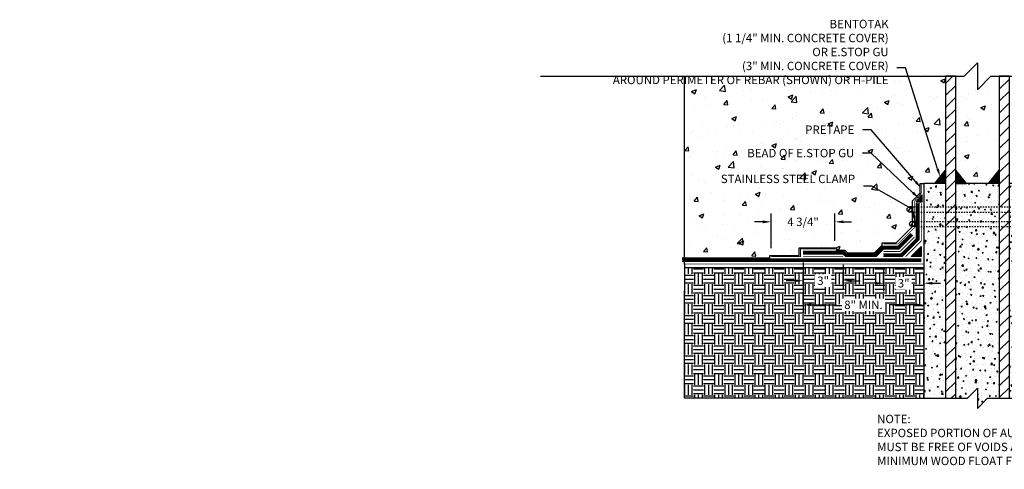
# Model space of a CAD drawing. Units: inches. Extents: x -49 to 119, y -5 to 33.
# Drawn here: x -49 to 24, y -5 to 28 of the extents above; entities that cross this region are included whole.
import ezdxf
from ezdxf import colors
from ezdxf.entities.mleader import LeaderData, LeaderLine
from ezdxf.math import Vec2, Vec3

# ---------------------------------------------------------------- set-up
doc = ezdxf.new("R2010")
doc.units = ezdxf.units.IN
doc.header["$MEASUREMENT"] = 0
for name, pattern in [('#FASTENERS-STAGGERED', [0.09375, 0.0625, -0.03125]), ('DASHED2', [0.375, 0.25, -0.125]), ('PHANTOM2', [1.25, 0.625, -0.125, 0.125, -0.125, 0.125, -0.125])]:
    doc.linetypes.add(name, pattern=pattern)
for name, color, linetype, true_color in [('BENTOTAK', 7, 'Continuous', 0x29c729), ('E-SHIELD F', 7, 'PHANTOM2', 0x3c8b66), ('PRETAK', 7, 'DASHED2', 0x0824c4), ('PRETAPE', 7, 'Continuous', 0xa1634f), ('PRETAPE D', 7, 'Continuous', 0x7f5f3e)]:
    doc.layers.add(name, color=color, linetype=linetype, true_color=true_color)
doc.layers.add('NOTES', color=30, linetype='Continuous', plot=False)
for name, color, linetype in [('Z-Anchors', 4, 'Continuous'), ('Z-Conditions', 10, 'Continuous'), ('Z-Dimension', 3, 'Continuous'), ('Z-TEXT', 3, 'Continuous')]:
    doc.layers.add(name, color=color, linetype=linetype)
doc.styles.add('ARIAL', font='arial.ttf')
doc.dimstyles.new('Arial', dxfattribs={"dimtxt": 0.125, "dimasz": 0.125, "dimexe": 0.125, "dimexo": 0.125, "dimgap": 0.125, "dimtad": 0, "dimtih": 1, "dimtoh": 1, "dimdec": 5, "dimzin": 0, "dimdsep": 46, "dimlunit": 4, "dimtxsty": 'ARIAL', "dimcen": 0.125, "dimclrd": 256, "dimclre": 256, "dimclrt": 256, "dimadec": 0, "dimazin": 0, "dimtfac": 1, "dimtdec": 5, "dimtofl": 0, "dimtmove": 0, "dimatfit": 3, "dimfxl": 1, "dimtfill": 1, "dimtfillclr": 256, "dimfrac": 2, "dimtolj": 1, "dimtzin": 0, "dimlwd": -1, "dimlwe": -1, "dimarcsym": 0})
pattern_1 = [(50, (-1.43205, -2.3014), (0.896575, -0.07844), [0.09375, -1.03125]), (355, (-1.43205, -2.3014), (-0.17344, 0.94024), [0.075, -0.825]), (100.4514, (-1.3573, -2.308), (0.723136, 0.8618), [0.079675, -0.876428]), (46.184, (-1.432, -2.0514), (1.33405, -0.2069), [0.140625, -1.546875]), (96.636, (-1.3209, -2.0687), (1.16833, 1.21765), [0.11951, -1.31464]), (351.184, (-1.432, -2.0514), (1.16833, 1.21765), [0.1125, -1.2375]), (21, (-1.30705, -2.1139), (0.746134, -0.503274), [0.09375, -1.03125]), (326, (-1.30705, -2.1139), (0.304144, 0.906438), [0.075, -0.825]), (71.4514, (-1.2449, -2.1559), (1.050278, 0.403164), [0.079675, -0.876428]), (37.5, (-1.43205, -2.30143), (0.0152, 0.4161173), [0, -0.815, 0, -0.8375, 0, -0.828125]), (7.5, (-1.43205, -2.30143), (0.328837, 0.493015), [0, -0.4775, 0, -0.79625, 0, -0.315625]), (327.5, (-1.7108, -2.30143), (0.667278, -0.0281936), [0, -0.3125, 0, -0.975, 0, -1.29375]), (317.5, (-1.8358, -2.3014), (0.728983, 0.125131), [0, -0.40625, 0, -0.6475, 0, -0.91875])]
pattern_2 = [(90, (618.25012, -511.7915), (-0.12, 0.255), [0.06, -0.05, 0.07, -0.03, 0.09, -0.04]), (90, (618.24512, -511.7315), (-0.12, 0.255), [0.05, -0.19, 0.04, -0.06]), (90, (618.25762, -511.6115), (-0.12, 0.255), [0.03, -0.31]), (180, (618.25012, -511.7915), (-0.12, -0.085), [0.115, -0.365]), (180, (618.25012, -511.7315), (-0.12, -0.085), [0.1125, -0.3675]), (180, (618.25012, -511.6815), (-0.12, -0.085), [0.105, -0.375]), (180, (618.25762, -511.6115), (-0.12, -0.085), [0.115, -0.365]), (180, (618.25762, -511.5815), (-0.12, -0.085), [0.115, -0.365]), (180, (618.25012, -511.4915), (-0.12, -0.085), [0.11, -0.37])]

# ---------------------------------------------------------------- blocks, each defined once
blk = doc.blocks.new('*U3')
at = {"lineweight": -3}
blk.add_lwpolyline([(-10.389, 0), (-1, 0), (0, 1), (0, -1), (1, 0), (10.389, 0)], dxfattribs=at)
blk = doc.blocks.new('8inch Pile')
at = {"layer": 'Z-Conditions'}
h = blk.add_hatch(dxfattribs=at)
h.set_pattern_fill('ANSI31', color=256, scale=5)
h.set_pattern_definition([(45, (-16.767, 4.84965), (-0.441942, 0.441942), [])])
h.paths.add_polyline_path([(6.375, 0), (6.375, 24), (5.625, 24), (5.625, 0)])
h.paths.add_polyline_path([(1.625, 24), (1.625, 0), (2.375, 0), (2.375, 24)])
h = blk.add_hatch(dxfattribs=at)
h.set_pattern_fill('AR-CONC', color=256, scale=0.125)
h.set_pattern_definition(pattern_1)
h.paths.add_polyline_path([(0, 0), (1.625, 0), (1.625, 16), (0, 16)])
h = blk.add_hatch(dxfattribs=at)
h.set_pattern_fill('AR-CONC', color=256, scale=0.125)
h.set_pattern_definition(pattern_1)
h.paths.add_polyline_path([(5.625, 16), (2.375, 16), (2.375, 0), (3.25, 0), (4, 0.75), (4, -0.75), (4.75, 0), (5.625, 0)])
h = blk.add_hatch(dxfattribs=at)
h.set_pattern_fill('AR-CONC', color=256, scale=0.125)
h.set_pattern_definition(pattern_1)
h.paths.add_polyline_path([(8, 16), (6.375, 16), (6.375, 0), (8, 0)])
for p, q in [((0, 16), (0, 0)), ((1.625, 16), (0, 16)), ((5.625, 16), (2.375, 16)), ((8, 16), (6.375, 16)), ((8, 16), (8, 0))]:
    blk.add_line(p, q, dxfattribs=at)
for points in [[(1.625, 24), (1.625, 0), (2.375, 0), (2.375, 24)], [(5.625, 24), (5.625, 0), (6.375, 0), (6.375, 24)]]:
    blk.add_lwpolyline(points, close=True, dxfattribs=at)
at = {"layer": 'Z-Conditions', "xscale": 0.75, "yscale": 0.75, "zscale": 0.75}
blk.add_blockref('*U3', (4, 0), dxfattribs=at)
blk = doc.blocks.new('*U8')
at = {"lineweight": -3}
blk.add_lwpolyline([(-32.56, 0), (-1, 0), (0, 1), (0, -1), (1, 0), (32.56, 0)], dxfattribs=at)
blk = doc.blocks.new('*U6')
at = {"color": 0, "linetype": '#FASTENERS-STAGGERED'}
for p, q in [((0.062, 0.187), (-9.281, 0.187)), ((0.062, -0.188), (-9.281, -0.188))]:
    blk.add_line(p, q, dxfattribs=at)
at = {"linetype": 'Continuous', "ltscale": 0.25}
for p, q in [((-9.281, 0.187), (-9.281, -0.188)), ((0.062, 0.187), (0.062, -0.188)), ((0.406, 0.162), (0.219, -0.162))]:
    blk.add_line(p, q, dxfattribs=at)
for points in [[(0.062, 0.187), (0.312, 0.187)], [(0.062, -0.188), (0.312, -0.188)]]:
    blk.add_lwpolyline(points)
blk.add_circle((0.312, 0), 0.188, dxfattribs=at)
blk = doc.blocks.new('*U7')
at = {"color": 0, "linetype": '#FASTENERS-STAGGERED'}
for p, q in [((0.062, 0.187), (-9.562, 0.187)), ((0.062, -0.188), (-9.562, -0.188))]:
    blk.add_line(p, q, dxfattribs=at)
at = {"linetype": 'Continuous', "ltscale": 0.25}
for p, q in [((-9.562, 0.187), (-9.562, -0.188)), ((0.062, 0.187), (0.062, -0.188)), ((0.406, 0.162), (0.219, -0.162))]:
    blk.add_line(p, q, dxfattribs=at)
for points in [[(0.062, 0.187), (0.312, 0.187)], [(0.062, -0.188), (0.312, -0.188)]]:
    blk.add_lwpolyline(points)
blk.add_circle((0.312, 0), 0.188, dxfattribs=at)
blk = doc.blocks.new('*D12')
at = {"layer": 'Defpoints', "color": 0, "transparency": 16777216}
for p in [(8.919, 10.783), (17.922, 10.033), (17.922, 7.001)]:
    blk.add_point(p, dxfattribs=at)
at = {"layer": 'Z-Dimension', "transparency": 16777216}
for p, q in [((8.919, 10.158), (8.919, 6.376)), ((17.922, 9.408), (17.922, 6.376)), ((9.544, 7.001), (11.411, 7.001)), ((17.297, 7.001), (15.431, 7.001))]:
    blk.add_line(p, q, dxfattribs=at)
for points in [[(9.544, 7.106), (9.544, 6.897), (8.919, 7.001)], [(17.297, 7.106), (17.297, 6.897), (17.922, 7.001)]]:
    blk.add_solid(points, dxfattribs=at)
at = {"layer": 'Z-Dimension', "transparency": 16777216, "insert": (13.421, 7.001), "char_height": 0.625, "attachment_point": 5, "style": 'ARIAL', "bg_fill": 3, "box_fill_scale": 1.25, "bg_fill_color": 256, "bg_fill_true_color": 13158600, "bg_fill_transparency": 0}
blk.add_mtext('\\A1;8" MIN.', dxfattribs=at)
blk = doc.blocks.new('*D14')
at = {"layer": 'Defpoints', "color": 0, "transparency": 16777216}
for p in [(8.919, 10.596), (11.919, 10.596), (11.919, 8.798)]:
    blk.add_point(p, dxfattribs=at)
at = {"layer": 'Z-Dimension', "transparency": 16777216}
for p, q in [((8.919, 9.971), (8.919, 8.173)), ((11.919, 9.971), (11.919, 8.173)), ((8.294, 8.798), (7.669, 8.798)), ((12.544, 8.798), (13.169, 8.798))]:
    blk.add_line(p, q, dxfattribs=at)
for points in [[(8.294, 8.902), (8.294, 8.693), (8.919, 8.798)], [(12.544, 8.902), (12.544, 8.693), (11.919, 8.798)]]:
    blk.add_solid(points, dxfattribs=at)
at = {"layer": 'Z-Dimension', "transparency": 16777216, "insert": (10.419, 8.798), "char_height": 0.625, "attachment_point": 5, "style": 'ARIAL', "bg_fill": 3, "box_fill_scale": 1.25, "bg_fill_color": 256, "bg_fill_true_color": 13158600, "bg_fill_transparency": 0}
blk.add_mtext('\\A1;3"', dxfattribs=at)
blk = doc.blocks.new('*D15')
at = {"layer": 'Defpoints', "color": 0, "transparency": 16777216}
for p in [(11.294, 13.187), (11.294, 11.158), (6.544, 10.596)]:
    blk.add_point(p, dxfattribs=at)
at = {"layer": 'Z-Dimension', "transparency": 16777216}
for p, q in [((6.544, 11.221), (6.544, 13.812)), ((11.294, 11.783), (11.294, 13.812)), ((5.919, 13.187), (5.294, 13.187)), ((11.919, 13.187), (12.544, 13.187))]:
    blk.add_line(p, q, dxfattribs=at)
for points in [[(5.919, 13.291), (5.919, 13.083), (6.544, 13.187)], [(11.919, 13.291), (11.919, 13.083), (11.294, 13.187)]]:
    blk.add_solid(points, dxfattribs=at)
at = {"layer": 'Z-Dimension', "transparency": 16777216, "insert": (8.919, 13.187), "char_height": 0.625, "attachment_point": 5, "style": 'ARIAL', "bg_fill": 3, "box_fill_scale": 1.25, "bg_fill_color": 256, "bg_fill_true_color": 13158600, "bg_fill_transparency": 0}
blk.add_mtext('\\A1;4 3/4"', dxfattribs=at)
blk = doc.blocks.new('*D13')
at = {"layer": 'Defpoints', "color": 0, "transparency": 16777216}
for p in [(14.922, 10.408), (17.922, 10.408), (17.922, 8.61)]:
    blk.add_point(p, dxfattribs=at)
at = {"layer": 'Z-Dimension', "transparency": 16777216}
for p, q in [((14.922, 9.783), (14.922, 7.985)), ((17.922, 9.783), (17.922, 7.985)), ((14.297, 8.61), (13.672, 8.61)), ((18.547, 8.61), (19.172, 8.61))]:
    blk.add_line(p, q, dxfattribs=at)
for points in [[(14.297, 8.714), (14.297, 8.506), (14.922, 8.61)], [(18.547, 8.714), (18.547, 8.506), (17.922, 8.61)]]:
    blk.add_solid(points, dxfattribs=at)
at = {"layer": 'Z-Dimension', "transparency": 16777216, "insert": (16.422, 8.61), "char_height": 0.625, "attachment_point": 5, "style": 'ARIAL', "bg_fill": 3, "box_fill_scale": 1.25, "bg_fill_color": 256, "bg_fill_true_color": 13158600, "bg_fill_transparency": 0}
blk.add_mtext('\\A1;3"', dxfattribs=at)

msp = doc.modelspace()

# ---------------------------------------------------------------- hatches: boundary and pattern name
at = {"layer": 'BENTOTAK'}
h = msp.add_hatch(dxfattribs=at)
h.set_pattern_fill('AR-RSHKE', color=256, scale=0.01, angle=90, style=0)
h.set_pattern_definition(pattern_2)
h.paths.add_polyline_path([(19.546896, 17.033411), (19.546896, 16.033411), (18.734396, 16.033411), (19.140646, 16.533411)])
h = msp.add_hatch(dxfattribs=at)
h.set_pattern_fill('AR-RSHKE', color=256, scale=0.01, angle=90, style=0)
h.set_pattern_definition(pattern_2)
h.paths.add_polyline_path([(20.296896, 17.033411), (20.296896, 16.033411), (21.109396, 16.033411), (20.703146, 16.533411)])
h = msp.add_hatch(dxfattribs=at)
h.set_pattern_fill('AR-RSHKE', color=256, scale=0.01, angle=90, style=0)
h.set_pattern_definition([(90, (622.25012, -511.7915), (-0.12, 0.255), [0.06, -0.05, 0.07, -0.03, 0.09, -0.04]), (90, (622.24512, -511.7315), (-0.12, 0.255), [0.05, -0.19, 0.04, -0.06]), (90, (622.25762, -511.6115), (-0.12, 0.255), [0.03, -0.31]), (180, (622.25012, -511.7915), (-0.12, -0.085), [0.115, -0.365]), (180, (622.25012, -511.7315), (-0.12, -0.085), [0.1125, -0.3675]), (180, (622.25012, -511.6815), (-0.12, -0.085), [0.105, -0.375]), (180, (622.25762, -511.6115), (-0.12, -0.085), [0.115, -0.365]), (180, (622.25762, -511.5815), (-0.12, -0.085), [0.115, -0.365]), (180, (622.25012, -511.4915), (-0.12, -0.085), [0.11, -0.37])])
h.paths.add_polyline_path([(23.546896, 17.033411), (23.546896, 16.033411), (22.734396, 16.033411), (23.140646, 16.533411)])
msp.add_hatch(color=256, dxfattribs=at).paths.add_polyline_path([(17.36421, 14.649644), (17.765374, 15.205094), (17.765374, 14.649644)])
at = {"layer": 'Z-Conditions'}
h = msp.add_hatch(dxfattribs=at)
h.set_pattern_fill('AR-CONC', color=256, scale=0.5)
h.paths.add_polyline_path([(23.546896, 24.033411), (22.921896, 24.033411), (21.921896, 23.033411), (21.921896, 25.033411), (20.921896, 24.033411), (20.296896, 24.033411), (20.296896, 17.033411), (21.109396, 16.033411), (22.734396, 16.033411), (23.140646, 16.533411), (23.546896, 17.033411)])
h = msp.add_hatch(dxfattribs=at)
h.set_pattern_fill('AR-CONC', color=256, scale=0.5)
h.paths.add_polyline_path([(19.546896, 24.033411), (0.078146, 24.033411), (0.078146, 10.502161), (6.450548, 10.502161), (6.450548, 10.689661), (8.638048, 10.689661), (8.638048, 11.252161), (11.370621, 11.252161), (11.409454, 11.064661), (12.035796, 11.064661), (12.223296, 10.877161), (14.242899, 10.877161), (14.828146, 11.462408), (14.828146, 11.627161), (15.871578, 11.627161), (17.078146, 12.833729), (17.078146, 12.840624), (17.046896, 12.840624, -0.414213562), (16.859396, 13.028124, -0.414213562), (17.046896, 13.215624), (17.078146, 13.215624), (17.078146, 13.918115), (16.859396, 13.918115, -0.414213562), (16.671896, 14.105615, -0.414213562), (16.859396, 14.293115), (17.078146, 14.293115), (17.078146, 14.760273), (17.640646, 15.355442), (17.640646, 16.033411), (17.921896, 16.033411), (18.734396, 16.033411), (19.140646, 16.533411), (19.546896, 17.033411)])
h = msp.add_hatch(dxfattribs=at)
h.set_pattern_fill('EARTH', color=256, scale=3)
h.set_pattern_definition([(0, (2.2607, 3.3942), (0.75, 0.75), [0.75, -0.75]), (0, (2.2607, 3.67546), (0.75, 0.75), [0.75, -0.75]), (0, (2.2607, 3.9567), (0.75, 0.75), [0.75, -0.75]), (90, (2.3545, 4.05046), (-0.75, 0.75), [0.75, -0.75]), (90, (2.6357, 4.05046), (-0.75, 0.75), [0.75, -0.75]), (90, (2.917, 4.05046), (-0.75, 0.75), [0.75, -0.75])])
h.paths.add_polyline_path([(17.130432, 0.033411), (17.921896, 0.033411), (17.921896, 9.783411), (0.078146, 9.783411), (0.078146, 0.033411)])

# ---------------------------------------------------------------- linework, layer by layer
msp.add_line((17.921896, 10.033411), (17.921896, 0.033411))
at = {"layer": 'BENTOTAK'}
for points in [[(19.546896, 17.033411), (19.546896, 16.033411), (18.734396, 16.033411), (19.140646, 16.533411)], [(20.296896, 17.033411), (20.296896, 16.033411), (21.109396, 16.033411), (21.109396, 16.033411), (20.296896, 17.033411)], [(23.546896, 17.033411), (23.546896, 16.033411), (22.734396, 16.033411), (23.140646, 16.533411)], [(17.36421, 14.649644), (17.765374, 15.205094), (17.765374, 14.649644)]]:
    msp.add_lwpolyline(points, close=True, dxfattribs=at)
at = {"layer": 'E-SHIELD F', "const_width": 0.05}
msp.add_lwpolyline([(0.078146, 10.033411), (17.921896, 10.033411)], dxfattribs=at)
at = {"layer": 'NOTES'}
for points in [[(-0.078104, 10.502161), (6.450548, 10.502161), (6.450548, 10.689661), (8.638048, 10.689661), (8.638048, 11.252161), (11.370621, 11.252161), (11.409454, 11.064661), (12.035796, 11.064661), (12.223296, 10.877161), (14.242899, 10.877161), (14.805399, 11.439661), (14.828146, 11.439661), (14.828146, 11.627161), (15.871578, 11.627161), (17.078146, 12.833729), (17.078146, 14.760273), (17.640646, 15.355442), (17.640646, 16.033411)], [(17.640646, 16.033411), (17.921896, 16.033411)]]:
    msp.add_lwpolyline(points, dxfattribs=at)
at = {"layer": 'PRETAK', "const_width": 0.1875, "flags": 128}
for points in [[(14.921896, 10.689661), (16.259903, 10.689661), (17.453146, 11.882903), (17.453146, 14.567262)], [(8.919298, 10.877161), (11.958131, 10.877161), (12.145631, 10.689661), (14.320564, 10.689661), (14.883064, 11.252161), (16.026908, 11.252161), (17.02794, 12.253192)]]:
    msp.add_lwpolyline(points, dxfattribs=at)
at = {"layer": 'PRETAK', "linetype": 'Continuous', "flags": 128}
for points in [[(17.546896, 14.567262), (17.546896, 11.844071), (16.298736, 10.595911), (14.921896, 10.595911)], [(17.359396, 14.567262), (17.359396, 11.921736), (16.221071, 10.783411), (14.921896, 10.783411)], [(16.961649, 12.319483), (15.988076, 11.345911), (14.844231, 11.345911), (14.281731, 10.783411), (12.184463, 10.783411), (11.996963, 10.970911), (8.919298, 10.970911)], [(17.094231, 12.186901), (16.065741, 11.158411), (14.921896, 11.158411), (14.359396, 10.595911), (12.106798, 10.595911), (11.919298, 10.783411), (8.919298, 10.783411)], [(17.734396, 10.220911), (-0.078104, 10.220911)]]:
    msp.add_lwpolyline(points, dxfattribs=at)
at = {"layer": 'PRETAPE', "ltscale": 0.5, "const_width": 0.0625}
for points in [[(17.234396, 13.546911), (17.234396, 14.727407), (17.734396, 15.334263), (17.734396, 16.033411)], [(17.234396, 13.401146), (17.234396, 12.769008), (15.998799, 11.533411), (14.921896, 11.533411)], [(11.294298, 11.158411), (8.731798, 11.158411), (8.731798, 10.595911), (6.544298, 10.595911)]]:
    msp.add_lwpolyline(points, dxfattribs=at)
at = {"layer": 'PRETAPE D', "const_width": 0.0625}
for points in [[(17.734396, 14.567262), (17.734396, 11.766406), (16.563901, 10.595911), (16.563901, 10.595911)], [(11.919298, 10.595911), (8.919298, 10.595911)]]:
    msp.add_lwpolyline(points, dxfattribs=at)
at = {"layer": 'Z-Conditions'}
for p, q in [((0.078146, 10.033411), (0.078146, 24.033411)), ((0.078146, 10.033411), (0.078146, 8.033411)), ((0.078146, 9.783411), (17.921896, 9.783411)), ((0.078146, 0.033411), (0.078146, 8.033411)), ((14.130432, 0.033411), (0.078146, 0.033411))]:
    msp.add_line(p, q, dxfattribs=at)

# ---------------------------------------------------------------- block references
at = {"layer": 'Z-Anchors', "rotation": 180}
for name, p in [('*U7', (17.171896, 14.105615)), ('*U6', (17.359396, 13.028124))]:
    msp.add_blockref(name, p, dxfattribs=at)
at = {"layer": 'Z-Conditions'}
msp.add_blockref('*U8', (21.921896, 24.033411), dxfattribs=at)
at = {"layer": 'Z-Dimension'}
msp.add_blockref('8inch Pile', (17.921896, 0.033411), dxfattribs=at)

# ---------------------------------------------------------------- next in the draw order: texts
at = {"layer": 'Z-TEXT', "insert": (14.440937, -1.193638), "char_height": 0.625, "attachment_point": 1, "style": 'ARIAL', "bg_fill": 3, "box_fill_scale": 1.5, "bg_fill_color": 256, "bg_fill_transparency": 0}
msp.add_mtext_dynamic_manual_height_columns('NOTE:\\PEXPOSED PORTION OF AUGER CAST PILE MUST BE FREE OF VOIDS AND HAVE A MINIMUM WOOD FLOAT FINISH', width=17.09086704, gutter_width=0.3125, heights=[0], dxfattribs=at)

# ---------------------------------------------------------------- next in the draw order: dimensions: what is measured, and where the dimension line sits
at = {"layer": 'Z-Dimension'}
dim = msp.add_linear_dim(base=(17.921896, 7.001448), p1=(8.919298, 10.783411), p2=(17.921896, 10.033411), text='8" MIN.', dimstyle='Arial', override={"dimscale": 5}, dxfattribs=at)
dim.commit()
dim.dimension.update_dxf_attribs({"geometry": '*D12', "text_midpoint": (13.420597, 7.001448), "dimtype": 160})

# ---------------------------------------------------------------- next in the draw order: leaders
at = {"layer": 'Z-TEXT'}
ml = msp.add_multileader_mtext('Standard', dxfattribs=at)
ml.set_content('BENTOTAK\\P(1 1/4" MIN. CONCRETE COVER)\\POR E.STOP GU\\P(3" MIN. CONCRETE COVER)\\PAROUND PERIMETER OF REBAR (SHOWN) OR H-PILE', color=256, style='ARIAL')
ml.set_leader_properties(color=256, linetype='ByLayer', lineweight=-1)
ml.build(insert=Vec2(0, 0))
ml.multileader.update_dxf_attribs({"text_left_attachment_type": 2, "text_right_attachment_type": 2, "dogleg_length": 0.125, "arrow_head_size": 0.625, "scale": 5})
ctx = ml.context
ctx.base_point, ctx.scale, ctx.char_height, ctx.arrow_head_size, ctx.landing_gap_size, ctx.plane_origin = Vec3(2.8052, 24.673741), 5, 0.625, 0.625, 0.625, Vec3(14.215045, 19.285538)
ctx.left_attachment, ctx.right_attachment, ctx.text_align_type = 2, 2, 2
notes = []
notes.append((ctx, [(0, (1, 1, 0), (16.547952, 24.673741), (-1, 0), 0.625, [(0, [(19.140646, 16.533411)], 0, [])])]))
ctx.mtext.insert, ctx.mtext.width, ctx.mtext.alignment, ctx.mtext.flow_direction = Vec3(15.297952, 28.241911), 12.95347231, 3, 5
ctx.mtext.has_bg_fill, ctx.mtext.bg_color, ctx.mtext.bg_scale_factor, ctx.mtext.bg_transparency, ctx.mtext.use_window_bg_color = 1, -1027028792, 1.5, 0, 1
for ctx, leaders in notes:
    for number, flags, end, landing, length, lines in leaders:
        leader = LeaderData()
        leader.index, (leader.has_last_leader_line, leader.has_dogleg_vector, leader.attachment_direction) = number, flags
        leader.last_leader_point, leader.dogleg_vector, leader.dogleg_length = Vec3(end), Vec3(landing), length
        for number, points, colour, breaks in lines:
            line = LeaderLine()
            line.index, line.vertices, line.color, line.breaks = number, Vec3.list(points), colors.encode_raw_color(colour), breaks
            leader.lines.append(line)
        ctx.leaders.append(leader)

# ---------------------------------------------------------------- next in the draw order: hatches: boundary and pattern name
at = {"layer": 'BENTOTAK'}
msp.add_hatch(color=256, dxfattribs=at).paths.add_polyline_path([(16.984396, 10.595911), (17.734396, 11.345911), (17.734396, 10.595911)])

# ---------------------------------------------------------------- next in the draw order: linework, layer by layer
msp.add_lwpolyline([(16.984396, 10.595911), (17.734396, 11.345911), (17.734396, 10.595911)], close=True, dxfattribs=at)
at = {"layer": 'PRETAPE D', "const_width": 0.0625}
msp.add_lwpolyline([(14.921896, 10.970911), (16.143406, 10.970911), (17.226814, 12.054318)], dxfattribs=at)

# ---------------------------------------------------------------- next in the draw order: dimensions: what is measured, and where the dimension line sits
at = {"layer": 'Z-Dimension'}
dim = msp.add_linear_dim(base=(11.919298, 8.797625), p1=(8.919298, 10.595911), p2=(11.919298, 10.595911), dimstyle='Arial', override={"dimscale": 5}, dxfattribs=at)
dim.commit()
dim.dimension.update_dxf_attribs({"geometry": '*D14', "text_midpoint": (10.419298, 8.797625), "dimtype": 160})

# ---------------------------------------------------------------- next in the draw order: linework, layer by layer
at = {"layer": 'PRETAK', "linetype": 'Continuous', "flags": 128}
msp.add_lwpolyline([(17.734396, 10.220911), (-0.078104, 10.220911)], dxfattribs=at)

# ---------------------------------------------------------------- next in the draw order: dimensions: what is measured, and where the dimension line sits
at = {"layer": 'Z-Dimension'}
dim = msp.add_linear_dim(base=(11.294298, 13.187186), p1=(6.544298, 10.595911), p2=(11.294298, 11.158411), dimstyle='Arial', override={"dimscale": 5}, dxfattribs=at)
dim.commit()
dim.dimension.update_dxf_attribs({"geometry": '*D15', "text_midpoint": (8.919298, 13.187186)})

# ---------------------------------------------------------------- next in the draw order: linework, layer by layer
at = {"layer": 'PRETAK', "const_width": 0.1875, "flags": 128}
msp.add_lwpolyline([(17.734396, 10.314661), (-0.078104, 10.314661)], dxfattribs=at)
at = {"layer": 'PRETAK', "linetype": 'Continuous', "flags": 128}
msp.add_lwpolyline([(17.734396, 10.408411), (-0.078104, 10.408411)], dxfattribs=at)

# ---------------------------------------------------------------- next in the draw order: leaders
at = {"layer": 'Z-TEXT'}
ml = msp.add_multileader_mtext('Standard', dxfattribs=at)
ml.set_content('STAINLESS STEEL CLAMP', color=256, style='ARIAL')
ml.set_leader_properties(color=256, linetype='ByLayer', lineweight=-1)
ml.build(insert=Vec2(0, 0))
ml.multileader.update_dxf_attribs({"text_left_attachment_type": 2, "text_right_attachment_type": 2, "dogleg_length": 0.125, "arrow_head_size": 0.625, "scale": 5})
ctx = ml.context
ctx.base_point, ctx.scale, ctx.char_height, ctx.arrow_head_size, ctx.landing_gap_size, ctx.plane_origin = Vec3(6.239743, 15.851502), 5, 0.625, 0.625, 0.625, Vec3(14.215045, 15.220308)
ctx.left_attachment, ctx.right_attachment, ctx.text_align_type = 2, 2, 2
notes = []
notes.append((ctx, [(0, (1, 1, 0), (14.054375, 15.851502), (-1, 0), 0.625, [(1, [(17.296896, 13.028124), (17.109396, 14.105615)], 0, [])])]))
ctx.mtext.insert, ctx.mtext.width, ctx.mtext.alignment, ctx.mtext.flow_direction = Vec3(12.804375, 16.700823), 5.97092011, 3, 5
ctx.mtext.has_bg_fill, ctx.mtext.bg_color, ctx.mtext.bg_scale_factor, ctx.mtext.bg_transparency, ctx.mtext.use_window_bg_color = 1, -1027028792, 1.5, 0, 1
for ctx, leaders in notes:
    for number, flags, end, landing, length, lines in leaders:
        leader = LeaderData()
        leader.index, (leader.has_last_leader_line, leader.has_dogleg_vector, leader.attachment_direction) = number, flags
        leader.last_leader_point, leader.dogleg_vector, leader.dogleg_length = Vec3(end), Vec3(landing), length
        for number, points, colour, breaks in lines:
            line = LeaderLine()
            line.index, line.vertices, line.color, line.breaks = number, Vec3.list(points), colors.encode_raw_color(colour), breaks
            leader.lines.append(line)
        ctx.leaders.append(leader)

# ---------------------------------------------------------------- next in the draw order: dimensions: what is measured, and where the dimension line sits
at = {"layer": 'Z-Dimension'}
dim = msp.add_linear_dim(base=(17.921896, 8.610125), p1=(14.921896, 10.408411), p2=(17.921896, 10.408411), dimstyle='Arial', override={"dimscale": 5}, dxfattribs=at)
dim.commit()
dim.dimension.update_dxf_attribs({"geometry": '*D13', "text_midpoint": (16.421896, 8.610125), "dimtype": 160})

# ---------------------------------------------------------------- next in the draw order: leaders
at = {"layer": 'Z-TEXT'}
ml = msp.add_multileader_mtext('Standard', dxfattribs=at)
ml.set_content('PRETAPE', color=256, style='ARIAL')
ml.set_leader_properties(color=256, linetype='ByLayer', lineweight=-1)
ml.build(insert=Vec2(0, 0))
ml.multileader.update_dxf_attribs({"text_left_attachment_type": 2, "text_right_attachment_type": 2, "dogleg_length": 0.125, "arrow_head_size": 0.625, "scale": 5})
ctx = ml.context
ctx.base_point, ctx.scale, ctx.char_height, ctx.arrow_head_size, ctx.landing_gap_size, ctx.plane_origin = Vec3(8.15161, 20.055011), 5, 0.625, 0.625, 0.625, Vec3(10.117935, 13.212621)
ctx.left_attachment, ctx.right_attachment, ctx.text_align_type = 2, 2, 2
notes = []
notes.append((ctx, [(0, (1, 1, 0), (13.98807, 20.055011), (-1, 0), 0.625, [(0, [(17.734396, 15.683837)], 0, [])])]))
ctx.mtext.insert, ctx.mtext.width, ctx.mtext.defined_height, ctx.mtext.alignment, ctx.mtext.flow_direction = Vec3(12.73807, 20.367511), 4.02893494, 5.507969, 3, 5
ctx.mtext.has_bg_fill, ctx.mtext.bg_color, ctx.mtext.bg_scale_factor, ctx.mtext.bg_transparency, ctx.mtext.use_window_bg_color = 1, -1027028792, 1.5, 0, 1
for ctx, leaders in notes:
    for number, flags, end, landing, length, lines in leaders:
        leader = LeaderData()
        leader.index, (leader.has_last_leader_line, leader.has_dogleg_vector, leader.attachment_direction) = number, flags
        leader.last_leader_point, leader.dogleg_vector, leader.dogleg_length = Vec3(end), Vec3(landing), length
        for number, points, colour, breaks in lines:
            line = LeaderLine()
            line.index, line.vertices, line.color, line.breaks = number, Vec3.list(points), colors.encode_raw_color(colour), breaks
            leader.lines.append(line)
        ctx.leaders.append(leader)

# ---------------------------------------------------------------- next in the draw order: leaders
ml = msp.add_multileader_mtext('Standard', dxfattribs=at)
ml.set_content('BEAD OF E.STOP GU', color=256, style='ARIAL')
ml.set_leader_properties(color=256, linetype='ByLayer', lineweight=-1)
ml.build(insert=Vec2(0, 0))
ml.multileader.update_dxf_attribs({"text_left_attachment_type": 2, "text_right_attachment_type": 2, "dogleg_length": 0.125, "arrow_head_size": 0.625, "scale": 5})
ctx = ml.context
ctx.base_point, ctx.scale, ctx.char_height, ctx.arrow_head_size, ctx.landing_gap_size, ctx.plane_origin = Vec3(3.41764, 18.29915), 5, 0.625, 0.625, 0.625, Vec3(15.564022, 16.289765)
ctx.left_attachment, ctx.right_attachment, ctx.text_align_type = 2, 2, 2
notes = []
notes.append((ctx, [(0, (1, 1, 0), (13.98807, 18.29915), (-1, 0), 0.625, [(0, [(17.56717, 14.930662)], 0, [])])]))
ctx.mtext.insert, ctx.mtext.width, ctx.mtext.defined_height, ctx.mtext.alignment, ctx.mtext.flow_direction = Vec3(12.73807, 18.622521), 8.94959298, 4.566023, 3, 5
ctx.mtext.has_bg_fill, ctx.mtext.bg_color, ctx.mtext.bg_scale_factor, ctx.mtext.bg_transparency, ctx.mtext.use_window_bg_color = 1, -1027028792, 1.5, 0, 1
for ctx, leaders in notes:
    for number, flags, end, landing, length, lines in leaders:
        leader = LeaderData()
        leader.index, (leader.has_last_leader_line, leader.has_dogleg_vector, leader.attachment_direction) = number, flags
        leader.last_leader_point, leader.dogleg_vector, leader.dogleg_length = Vec3(end), Vec3(landing), length
        for number, points, colour, breaks in lines:
            line = LeaderLine()
            line.index, line.vertices, line.color, line.breaks = number, Vec3.list(points), colors.encode_raw_color(colour), breaks
            leader.lines.append(line)
        ctx.leaders.append(leader)

doc.saveas('drawing.dxf')
